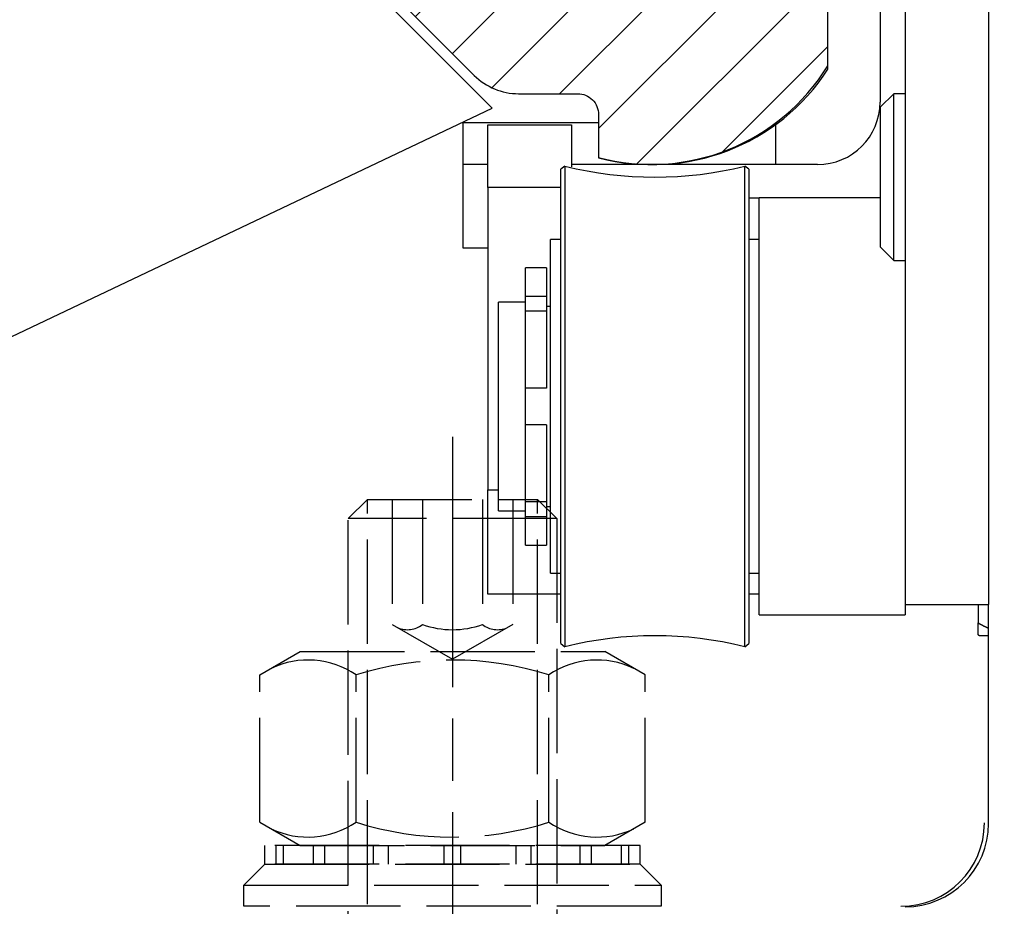
# Model space of a CAD drawing. Units: millimetres. Extents: x -2842 to 7393, y -351 to 4442.
# Drawn here: x 4436 to 4483, y 3011 to 3053 of the extents above; entities that cross this region are included whole.
import ezdxf

# ---------------------------------------------------------------- set-up
doc = ezdxf.new("R2010")
doc.units = ezdxf.units.MM
doc.linetypes.add('CENTERLINE', pattern=[30, 12, -1.5, 3, -1.5, 12])
doc.linetypes.add('GEN3', pattern=[6.25, 5, -1.25])
for name, color, linetype in [('2', 7, 'Continuous'), ('Block', 3, 'Continuous'), ('centerline-Mittellinie', 4, 'CENTERLINE'), ('hatching-Schraffur', 1, 'Continuous'), ('hiddenline-hinterliegendelinie', 6, 'GEN3'), ('outline-Körperkante', 7, 'Continuous')]:
    doc.layers.add(name, color=color, linetype=linetype)
doc.layers.get('0').off()

# ---------------------------------------------------------------- blocks, each defined once
blk = doc.blocks.new('Türaufhängung_ M10')
at = {"layer": 'centerline-Mittellinie'}
blk.add_line((222.198, 252.36), (222.198, 201.36), dxfattribs=at)
at = {"layer": 'hiddenline-hinterliegendelinie'}
for p, q in [((218.118, 249.36), (217.198, 248.44)), ((218.118, 204.94), (218.118, 249.36)), ((218.118, 249.36), (226.278, 249.36)), ((219.311, 249.36), (219.311, 243.36)), ((220.754, 249.36), (220.754, 243.36)), ((223.642, 249.36), (223.642, 243.36)), ((225.086, 249.36), (225.086, 243.36)), ((226.278, 204.94), (226.278, 249.36)), ((227.198, 248.44), (226.278, 249.36)), ((217.198, 205.86), (217.198, 248.44)), ((227.198, 248.44), (217.198, 248.44)), ((227.198, 248.44), (227.198, 205.86)), ((219.311, 243.36), (222.198, 241.693)), ((225.086, 243.36), (222.198, 241.693)), ((212.958, 240.94), (214.898, 242.06)), ((214.898, 242.06), (229.498, 242.06)), ((231.438, 240.94), (229.498, 242.06)), ((212.958, 233.88), (212.958, 240.94)), ((217.578, 233.88), (217.578, 240.94)), ((226.818, 233.88), (226.818, 240.94)), ((231.438, 233.88), (231.438, 240.94)), ((212.958, 233.88), (214.898, 232.76)), ((231.438, 233.88), (229.498, 232.76)), ((231.189, 232.76), (213.207, 232.76)), ((213.207, 231.86), (213.207, 232.76)), ((213.738, 231.86), (213.738, 232.76)), ((214.098, 231.86), (214.098, 232.76)), ((214.898, 232.76), (229.498, 232.76)), ((215.538, 231.86), (215.538, 232.76)), ((216.078, 231.86), (216.078, 232.76)), ((218.418, 231.86), (218.418, 232.76)), ((219.138, 231.86), (219.138, 232.76)), ((221.802, 231.86), (221.802, 232.76)), ((221.802, 231.86), (221.802, 232.76)), ((222.594, 231.86), (222.594, 232.76)), ((225.258, 231.86), (225.258, 232.76)), ((225.978, 231.86), (225.978, 232.76)), ((228.318, 231.86), (228.318, 232.76)), ((228.858, 231.86), (228.858, 232.76)), ((230.298, 231.86), (230.298, 232.76)), ((230.658, 231.86), (230.658, 232.76)), ((231.189, 231.86), (231.189, 232.76)), ((212.198, 230.86), (213.198, 231.86)), ((213.198, 231.86), (231.198, 231.86)), ((231.189, 231.86), (213.207, 231.86)), ((232.198, 230.86), (231.198, 231.86)), ((212.198, 230.86), (232.198, 230.86)), ((212.198, 229.86), (212.198, 230.86)), ((232.198, 230.86), (232.198, 229.86)), ((232.198, 229.86), (212.198, 229.86))]:
    blk.add_line(p, q, dxfattribs=at)
for centre, radius, start, end in [((220.032, 244.288), 1.176, 247.8789, 307.8789), ((222.198, 247.444), 4.331, 250.5288, 289.4712), ((224.364, 244.288), 1.176, 232.1211, 292.1211), ((215.268, 237.571), 4.085, 55.5615, 115.5615), ((222.198, 226.391), 15.265, 72.383, 107.617), ((229.128, 237.571), 4.085, 64.4385, 124.4385), ((215.268, 237.249), 4.085, 244.4385, 304.4385), ((222.198, 248.429), 15.265, 252.383, 287.617), ((229.128, 237.249), 4.085, 235.5615, 295.5615)]:
    blk.add_arc(centre, radius, start, end, dxfattribs=at)
blk = doc.blocks.new('Seitenriss_Kämpfer_Teleskop_200_hoch')
at = {"layer": 'hatching-Schraffur'}
h = blk.add_hatch(dxfattribs=at)
h.set_pattern_fill('ANSI31', color=256, style=0)
edge = h.paths.add_edge_path()
edge.add_line((166.787, 207.375), (166.788, 213.495))
edge.add_arc((166.488, 213.495), 0.3, 359.9897, 389.3304)
edge.add_line((166.749, 213.642), (166.381, 214.298))
edge.add_arc((166.643, 214.445), 0.3, 150.0001, 209.3304, ccw=False)
edge.add_line((166.383, 214.595), (166.748, 215.227))
edge.add_arc((166.488, 215.377), 0.3, 330.0001, 360.0013)
edge.add_line((166.788, 215.377), (166.788, 228.495))
edge.add_arc((166.488, 228.495), 0.3, 0.0014, 29.3304)
edge.add_line((166.749, 228.642), (166.381, 229.298))
edge.add_arc((166.643, 229.445), 0.3, 150.0001, 209.3304, ccw=False)
edge.add_line((166.383, 229.595), (166.748, 230.227))
edge.add_arc((166.488, 230.377), 0.3, 330.0001, 359.9897)
edge.add_line((166.788, 230.377), (166.795, 269.532))
edge.add_arc((175.695, 269.53), 8.9, 90.0312, 179.9896, ccw=False)
edge.add_line((175.69, 278.43), (203.068, 278.445))
edge.add_arc((203.069, 277.945), 0.5, 0.0025, 90.0444, ccw=False)
edge.add_line((203.569, 277.945), (203.569, 270.045))
edge.add_arc((204.069, 270.045), 0.5, 180.0025, 270)
edge.add_line((204.069, 269.545), (207.069, 269.545))
edge.add_arc((207.069, 270.045), 0.5, 270, 360.0004)
edge.add_line((207.569, 270.045), (207.569, 271.045))
edge.add_arc((207.069, 271.045), 0.5, 0.0004, 90.0001)
edge.add_line((207.069, 271.545), (206.069, 271.545))
edge.add_arc((206.069, 272.045), 0.5, 180, 270.0001, ccw=False)
edge.add_line((205.569, 272.045), (205.569, 275.445))
edge.add_arc((206.069, 275.445), 0.5, 90, 180, ccw=False)
edge.add_line((206.069, 275.945), (207.069, 275.945))
edge.add_arc((207.069, 276.445), 0.5, 270, 360)
edge.add_line((207.569, 276.445), (207.569, 277.945))
edge.add_arc((208.069, 277.945), 0.5, 90, 180, ccw=False)
edge.add_line((208.069, 278.445), (213.569, 278.445))
edge.add_arc((213.569, 277.945), 0.5, 0, 90, ccw=False)
edge.add_line((214.069, 277.945), (214.069, 276.445))
edge.add_arc((214.569, 276.445), 0.5, 180, 270)
edge.add_line((214.569, 275.945), (215.569, 275.945))
edge.add_arc((215.569, 275.445), 0.5, 0, 90, ccw=False)
edge.add_line((216.069, 275.445), (216.069, 272.045))
edge.add_arc((215.569, 272.045), 0.5, -90, 0, ccw=False)
edge.add_line((215.569, 271.545), (214.569, 271.545))
edge.add_arc((214.569, 271.045), 0.5, 90, 180)
edge.add_line((214.069, 271.045), (214.069, 270.045))
edge.add_arc((214.569, 270.045), 0.5, 180, 270.0001)
edge.add_line((214.569, 269.545), (220.069, 269.545))
edge.add_arc((220.069, 270.045), 0.5, 270.0001, 360.0005)
edge.add_line((220.569, 270.045), (220.569, 271.045))
edge.add_arc((220.069, 271.045), 0.5, 0.0005, 90.0001)
edge.add_line((220.069, 271.545), (219.069, 271.545))
edge.add_arc((219.069, 272.045), 0.5, 180, 270.0001, ccw=False)
edge.add_line((218.569, 272.045), (218.569, 275.445))
edge.add_arc((219.069, 275.445), 0.5, 90, 180, ccw=False)
edge.add_line((219.069, 275.945), (220.069, 275.945))
edge.add_arc((220.069, 276.445), 0.5, 270, 360.0004)
edge.add_line((220.569, 276.445), (220.569, 278.946))
edge.add_arc((221.069, 278.946), 0.5, 90, 180.0004, ccw=False)
edge.add_line((221.069, 279.446), (226.569, 279.446))
edge.add_arc((226.569, 278.946), 0.5, 0.0004, 90, ccw=False)
edge.add_line((227.069, 278.946), (227.069, 276.445))
edge.add_arc((227.569, 276.445), 0.5, 180.0004, 270.0001)
edge.add_line((227.569, 275.945), (228.569, 275.945))
edge.add_arc((228.569, 275.445), 0.5, 0, 90.0001, ccw=False)
edge.add_line((229.069, 275.445), (229.069, 272.045))
edge.add_arc((228.569, 272.045), 0.5, -90, 0, ccw=False)
edge.add_line((228.569, 271.545), (227.569, 271.545))
edge.add_arc((227.569, 271.045), 0.5, 90, 180)
edge.add_line((227.069, 271.045), (227.069, 270.045))
edge.add_arc((227.569, 270.045), 0.5, 180, 270.0002)
edge.add_line((227.569, 269.545), (230.569, 269.545))
edge.add_arc((230.569, 270.045), 0.5, 270.0002, 360)
edge.add_line((231.069, 270.045), (231.069, 275.045))
edge.add_arc((231.569, 275.045), 0.5, 90.0003, 180, ccw=False)
edge.add_line((231.569, 275.545), (233.298, 275.545))
edge.add_arc((233.298, 275.045), 0.5, 0, 90.0003, ccw=False)
edge.add_line((233.798, 275.045), (233.798, 266.946))
edge.add_arc((234.298, 266.946), 0.5, 180, 270.0004)
edge.add_line((234.298, 266.446), (240.291, 266.446))
edge.add_arc((240.291, 262.946), 3.5, 3.5, 90.0002, ccw=False)
edge.add_line((243.785, 263.16), (245.726, 231.414))
edge.add_arc((246.226, 231.445), 0.5, 183.5, 270)
edge.add_line((246.226, 230.945), (248.298, 230.945))
edge.add_arc((248.298, 231.445), 0.5, 270, 359.9998)
edge.add_line((248.798, 231.445), (248.798, 278.946))
edge.add_arc((248.298, 278.946), 0.5, 359.9998, 450)
edge.add_line((248.298, 279.446), (246.298, 279.446))
edge.add_arc((246.298, 278.946), 0.5, 90, 180)
edge.add_line((245.798, 278.946), (245.798, 271.946))
edge.add_arc((245.298, 271.946), 0.5, -89.9995, 0, ccw=False)
edge.add_line((245.298, 271.446), (239.298, 271.446))
edge.add_arc((239.298, 271.946), 0.5, 180, 270.0005, ccw=False)
edge.add_line((238.798, 271.946), (238.798, 279.446))
edge.add_line((238.798, 279.446), (233.799, 284.445))
edge.add_line((233.799, 284.445), (186.165, 284.445))
edge.add_line((186.165, 284.445), (185.299, 283.945))
edge.add_line((185.299, 283.945), (184.433, 284.445))
edge.add_line((184.433, 284.445), (164.798, 284.445))
edge.add_arc((164.798, 280.445), 4, 90.0001, 180.0007)
edge.add_line((160.798, 280.445), (160.8, 84.945))
edge.add_arc((161.3, 84.945), 0.5, 180.0007, 270)
edge.add_line((161.3, 84.445), (170.2, 84.445))
edge.add_arc((170.2, 84.745), 0.3, 270, 299.9964)
edge.add_line((170.35, 84.485), (170.65, 84.658))
edge.add_arc((170.8, 84.398), 0.3, 60.0007, 119.9964, ccw=False)
edge.add_line((170.95, 84.658), (171.25, 84.485))
edge.add_arc((171.4, 84.745), 0.3, 240.0007, 270)
edge.add_line((171.4, 84.445), (179.3, 84.445))
edge.add_arc((179.3, 84.945), 0.5, 270, 360)
edge.add_line((179.8, 84.945), (179.8, 87.347))
edge.add_arc((179.3, 87.347), 0.5, 360, 450)
edge.add_line((179.3, 87.847), (178.8, 87.847))
edge.add_arc((178.8, 87.347), 0.5, 90, 180)
edge.add_line((178.3, 87.347), (178.3, 86.878))
edge.add_arc((177.8, 86.878), 0.5, -90, 0, ccw=False)
edge.add_line((177.8, 86.378), (177.3, 86.378))
edge.add_arc((177.3, 86.878), 0.5, 180, 270, ccw=False)
edge.add_line((176.8, 86.878), (176.8, 93.393))
edge.add_arc((177.3, 93.393), 0.5, 90, 180, ccw=False)
edge.add_line((177.3, 93.893), (177.8, 93.893))
edge.add_arc((177.8, 93.393), 0.5, 0, 90, ccw=False)
edge.add_line((178.3, 93.393), (178.3, 92.943))
edge.add_arc((178.8, 92.943), 0.5, 180, 270)
edge.add_line((178.8, 92.443), (179.3, 92.443))
edge.add_arc((179.3, 92.943), 0.5, 270, 360)
edge.add_line((179.8, 92.943), (179.8, 109.964))
edge.add_arc((179.3, 109.964), 0.5, 0, 90)
edge.add_line((179.3, 110.464), (177.3, 110.464))
edge.add_arc((177.3, 109.964), 0.5, 90, 180)
edge.add_line((176.8, 109.964), (176.8, 96.893))
edge.add_arc((176.3, 96.893), 0.5, -90, 0, ccw=False)
edge.add_line((176.3, 96.393), (174.8, 96.393))
edge.add_arc((174.8, 95.893), 0.5, 90, 180)
edge.add_line((174.3, 95.893), (174.3, 88.464))
edge.add_arc((173.8, 88.464), 0.5, -89.9996, 0, ccw=False)
edge.add_line((173.8, 87.964), (164.8, 87.963))
edge.add_arc((164.8, 88.463), 0.5, 179.9999, 270.0004, ccw=False)
edge.add_line((164.3, 88.463), (164.3, 126.02))
edge.add_arc((164, 126.02), 0.3, 359.9999, 389.9997)
edge.add_line((164.259, 126.17), (163.886, 126.817))
edge.add_arc((164.146, 126.967), 0.3, 150.0003, 209.9997, ccw=False)
edge.add_line((163.886, 127.117), (164.259, 127.763))
edge.add_arc((164, 127.913), 0.3, 330.0003, 359.9999)
edge.add_line((164.3, 127.913), (164.3, 145.356))
edge.add_arc((165.8, 145.356), 1.5, 90.0006, 179.9999, ccw=False)
edge.add_line((165.8, 146.856), (171.2, 146.856))
edge.add_arc((171.2, 147.356), 0.5, 270.0007, 360.0001)
edge.add_line((171.7, 147.356), (171.7, 150.856))
edge.add_arc((171.2, 150.856), 0.5, 0.0001, 90)
edge.add_line((171.2, 151.356), (170.2, 151.356))
edge.add_arc((170.2, 150.856), 0.5, 90, 180)
edge.add_line((169.7, 150.856), (169.7, 150.106))
edge.add_arc((169.2, 150.106), 0.5, -90, 0, ccw=False)
edge.add_line((169.2, 149.606), (165.8, 149.606))
edge.add_arc((165.8, 150.106), 0.5, 180, 270, ccw=False)
edge.add_line((165.3, 150.106), (165.3, 159.606))
edge.add_arc((165.8, 159.606), 0.5, 90, 180, ccw=False)
edge.add_line((165.8, 160.106), (169.2, 160.106))
edge.add_arc((169.2, 159.606), 0.5, 0, 90, ccw=False)
edge.add_line((169.7, 159.606), (169.7, 158.856))
edge.add_arc((170.2, 158.856), 0.5, 180, 270)
edge.add_line((170.2, 158.356), (171.2, 158.356))
edge.add_arc((171.2, 158.856), 0.5, 270, 360)
edge.add_line((171.7, 158.856), (171.7, 162.356))
edge.add_arc((171.2, 162.356), 0.5, 0, 90.002)
edge.add_line((171.2, 162.856), (167.3, 162.856))
edge.add_arc((167.3, 164.356), 1.5, 180.0081, 270.0023, ccw=False)
edge.add_line((165.8, 164.355), (165.8, 165.946))
edge.add_arc((167.3, 165.946), 1.5, 90.0019, 180.0081, ccw=False)
edge.add_line((167.3, 167.446), (185.301, 167.448))
edge.add_arc((185.301, 166.948), 0.5, 0.0056, 90.0371, ccw=False)
edge.add_line((185.801, 166.948), (185.801, 164.049))
edge.add_arc((185.801, 174.049), 10, 270, 360)
edge.add_line((195.801, 174.049), (195.801, 178.447))
edge.add_arc((195.301, 178.447), 0.5, 0, 90)
edge.add_line((195.301, 178.947), (194.301, 178.947))
edge.add_arc((194.301, 178.447), 0.5, 90, 180)
edge.add_line((193.801, 178.447), (193.801, 173.447))
edge.add_arc((193.301, 173.447), 0.5, -90, 0, ccw=False)
edge.add_line((193.301, 172.947), (188.785, 172.947))
edge.add_arc((187.301, 172.347), 1.6, 22.0243, 157.9756)
edge.add_line((185.818, 172.947), (181.301, 172.947))
edge.add_arc((181.301, 173.447), 0.5, 180, 269.9999, ccw=False)
edge.add_line((180.801, 173.447), (180.801, 178.447))
edge.add_arc((180.301, 178.447), 0.5, 0, 90)
edge.add_line((180.301, 178.947), (177.301, 178.947))
edge.add_arc((177.301, 178.447), 0.5, 90, 180)
edge.add_line((176.801, 178.447), (176.801, 176.45))
edge.add_arc((173.801, 176.45), 3, -90, 0, ccw=False)
edge.add_line((173.801, 173.45), (168.298, 173.45))
edge.add_arc((168.298, 174.95), 1.5, 180.0036, 270, ccw=False)
edge.add_line((166.798, 174.95), (166.796, 205.498))
edge.add_arc((166.496, 205.498), 0.3, 0.0037, 29.9997)
edge.add_line((166.756, 205.648), (166.383, 206.295))
edge.add_arc((166.643, 206.445), 0.3, 150.0001, 209.9997, ccw=False)
edge.add_line((166.383, 206.595), (166.747, 207.225))
edge.add_arc((166.487, 207.375), 0.3, 330.0001, 359.9905)
blk = doc.blocks.new('Seitenriss_Kämpfer_Teleskop')
at = {"layer": 'hatching-Schraffur'}
h = blk.add_hatch(dxfattribs=at)
h.set_pattern_fill('ANSI31', color=256, scale=20, style=0)
h.set_pattern_definition([(45, (-581.1718, -522.789), (-1.767767, 1.767767), [])])
h.paths.add_polyline_path([(11, 6.99, -0.414214), (13, 8.99), (33.343, 8.99, -0.198961), (34.404, 8.55), (37.091, 5.863, 0.415341), (37.516, 5.863), (38.112, 6.463, 0.366138), (37.731, 6.992, -0.268444), (39.079, 8.336, 0.793231), (40.053, 8.336, -0.269339), (41.403, 6.987, 0.795387), (41.403, 6.013, -0.269515), (40.053, 4.662, 0.370193), (39.529, 5.048), (38.93, 4.449, 0.41408), (38.93, 4.025), (40.315, 2.639, 0.199031), (40.668, 2.492), (45.024, 2.492, 0.414214), (45.524, 2.992), (45.524, 3.992, 0.414214), (45.024, 4.492), (44.274, 4.492, -0.414214), (43.774, 4.992), (43.774, 8.392, -0.414214), (44.274, 8.892), (53.774, 8.892, -0.414214), (54.274, 8.392), (54.274, 4.992, -0.414214), (53.774, 4.492), (53.024, 4.492, 0.414214), (52.524, 3.992), (52.524, 2.992, 0.414214), (53.024, 2.492), (56.524, 2.492, 0.414214), (57.024, 2.992), (57.024, 7.392, -0.414214), (58.524, 8.892), (69.524, 8.892, -0.414214), (71.024, 7.392), (71.024, 2.992, 0.414214), (71.524, 2.492), (75.024, 2.492, 0.414214), (75.524, 2.992), (75.524, 3.992, 0.414214), (75.024, 4.492), (74.274, 4.492, -0.414214), (73.774, 4.992), (73.774, 8.392, -0.414214), (74.274, 8.892), (75.024, 8.892, 0.414214), (75.524, 9.392), (75.524, 9.892, -0.414214), (76.024, 10.392), (82.024, 10.392, -0.414214), (82.524, 9.892), (82.524, 9.392, 0.414214), (83.024, 8.892), (83.774, 8.892, -0.414214), (84.274, 8.392), (84.274, 4.992, -0.414214), (83.774, 4.492), (83.024, 4.492, 0.414214), (82.524, 3.992), (82.524, 2.992, 0.414214), (83.024, 2.492), (86.524, 2.492, 0.414214), (87.024, 2.992), (87.024, 8.892, -0.414214), (88.524, 10.392), (94.502, 10.392, -0.414214), (96.002, 8.892), (96.002, 3.492, 0.414214), (97.002, 2.492), (100.002, 2.492, 0.414214), (100.502, 2.992), (100.502, 3.992, 0.414214), (100.002, 4.492), (99.252, 4.492, -0.414214), (98.752, 4.992), (98.752, 8.392, -0.414214), (99.252, 8.892), (100.002, 8.892, 0.414214), (100.502, 9.392), (100.502, 9.892, -0.414214), (101.002, 10.392), (107.002, 10.392, -0.414214), (107.502, 9.892), (107.502, 9.392, 0.414214), (108.002, 8.892), (108.752, 8.892, -0.414214), (109.252, 8.392), (109.252, 4.992, -0.414214), (108.752, 4.492), (108.002, 4.492, 0.414214), (107.502, 3.992), (107.502, 2.992, 0.414214), (108.002, 2.492), (110.524, 2.492, 0.414214), (112.024, 3.992, -0.414214), (112.524, 4.492), (124.524, 4.492, 0.414214), (127.524, 7.492), (127.524, 8.992, -0.414214), (129.024, 10.492), (139.002, 10.492, 0.414214), (139.502, 10.992), (139.502, 12.49, 0.414214), (139.002, 12.99), (122.525, 12.99, 0.414214), (122.025, 12.49), (122.025, 11.492), (123.024, 10.492), (124.225, 10.492, -0.414214), (124.525, 10.192), (124.525, 8.292, -0.414214), (124.225, 7.992), (122.024, 7.992, 0.414214), (121.524, 7.492, -0.414214), (121.024, 6.992), (116.024, 6.992, -0.414214), (115.524, 7.492, 0.414214), (115.024, 7.992), (112.824, 7.992, -0.414214), (112.524, 8.292), (112.524, 10.192, -0.414214), (112.824, 10.492), (114.024, 10.492), (115.024, 11.492), (115.024, 12.49, 0.414214), (114.524, 12.99), (26.444, 12.99, 0.131651), (26.294, 12.95), (25.652, 12.579, -0.267946), (25.352, 12.579), (24.709, 12.95, 0.131651), (24.559, 12.99), (-2.5, 12.99, 0.414214), (-3, 12.49), (-3, 0.491, 0.414216), (-2.5, -0.009), (-2, -0.009, 0.414214), (0, 1.991), (0, 7.491, -0.414217), (0.5, 7.991), (6.5, 7.991, -0.414214), (7, 7.491), (7, -32.922, -0.414211), (6.5, -33.422), (3.5, -33.422, 0.414211), (3, -33.922), (3, -35.922, 0.414214), (3.5, -36.422), (6.5, -36.422, -0.414214), (7, -36.922), (7, -42.946, -0.414214), (6.5, -43.446), (1.5, -43.446, 0.414214), (1, -43.946), (1, -45.946, 0.414214), (1.5, -46.446), (6.5, -46.446, -0.414214), (7, -46.946), (7, -59.167, -0.414214), (6.5, -59.667), (0.5, -59.667, -0.414214), (0, -59.167), (0, -53.167, 0.414214), (-0.5, -52.667), (-2.5, -52.667, 0.414214), (-3, -53.167), (-3, -62.167, 0.414214), (-2.5, -62.667), (6.5, -62.667, -0.414214), (7, -63.167), (7, -69.17, 0.090538), (7.032, -69.347), (8.458, -73.121, -0.090536), (8.49, -73.298), (8.49, -93.332, 0.19891), (9.369, -95.453), (17.045, -103.129, 0.198912), (19.166, -104.008), (22.002, -104.008, -0.414214), (23.002, -105.008), (23.002, -107.064, 0.325938), (34.002, -102.834), (34.002, -93.008, 0.414214), (33.502, -92.508), (32.502, -92.508, 0.414214), (32.002, -93.008), (32.002, -98.008, -0.414214), (31.502, -98.508), (26.985, -98.508, 0.6742), (24.018, -98.508), (19.502, -98.508, -0.414214), (19.002, -98.008), (19.002, -93.008, 0.414214), (18.502, -92.508), (17.502, -92.508, 0.414214), (17.002, -93.008), (17.002, -96.222, -0.668178), (16.148, -96.575), (12.637, -93.064, -0.198911), (12.49, -92.71), (12.49, -72.436, 0.090536), (12.458, -72.26), (11.032, -68.486, -0.090538), (11, -68.309)])
at = {"layer": 'outline-Körperkante'}
blk.add_lwpolyline([(9.369, -95.453), (17.045, -103.129, 0.198912), (19.166, -104.008), (22.002, -104.008, -0.414214), (23.002, -105.008), (23.002, -107.064, 0.325938), (34.002, -102.834), (34.002, -93.008, 0.414214)], format="xyb", dxfattribs=at)
blk = doc.blocks.new('SR_PD2301 Flachmotor')
at = {"layer": '2', "color": 254, "linetype": 'Continuous'}
for p, q in [((36.7, 155.002), (36.7, 58.502)), ((40.7, 155.002), (40.7, 58.502)), ((36.7, 58.502), (40.7, 58.502))]:
    blk.add_line(p, q, dxfattribs=at)
at = {"layer": '2', "color": 1, "linetype": 'Continuous'}
for p, q in [((35.5, 100.602), (35.5, 82.602)), ((16.7, 79.602), (15.5, 79.602)), ((15.5, 79.602), (15.5, 75.602)), ((32.5, 79.602), (20.7, 79.602)), ((15.5, 75.602), (16.7, 75.602))]:
    blk.add_line(p, q, dxfattribs=at)
at = {"layer": '2', "color": 237, "linetype": 'Continuous'}
for p, q in [((36.15, 83.002), (35.5, 82.352)), ((36.15, 75.002), (36.15, 83.002)), ((36.7, 83.002), (36.15, 83.002)), ((35.5, 75.652), (36.15, 75.002)), ((18.5, 73.293), (18.5, 74.652)), ((19.5, 74.652), (18.5, 74.652)), ((19.5, 74.652), (19.5, 73.293)), ((36.15, 75.002), (36.7, 75.002)), ((18.5, 72.577), (18.5, 73.293)), ((18.5, 73.293), (19.5, 73.293)), ((19.5, 73.293), (19.5, 72.577)), ((18.5, 68.877), (18.5, 72.577)), ((19.5, 72.577), (18.5, 72.577)), ((19.5, 72.577), (19.5, 68.877)), ((19.5, 68.877), (18.5, 68.877)), ((18.5, 63.427), (18.5, 67.127)), ((19.5, 67.127), (18.5, 67.127)), ((19.5, 67.127), (19.5, 63.427)), ((18.5, 62.712), (18.5, 63.427)), ((19.5, 63.427), (18.5, 63.427)), ((19.5, 63.427), (19.5, 62.712)), ((18.5, 61.352), (18.5, 62.712)), ((19.5, 62.712), (18.5, 62.712)), ((19.5, 62.712), (19.5, 61.352)), ((18.5, 61.352), (19.5, 61.352)), ((40.2, 58.502), (40.2, 57.621)), ((40.2, 57.051), (40.2, 57.621)), ((40.7, 57.002), (40.25, 57.002))]:
    blk.add_line(p, q, dxfattribs=at)
at = {"layer": '2', "color": 221, "linetype": 'Continuous'}
blk.add_line((35.5, 82.352), (35.5, 75.652), dxfattribs=at)
at = {"layer": '2', "color": 251, "linetype": 'Continuous'}
blk.add_line((22, 82.002), (22, 79.919), dxfattribs=at)
at = {"layer": '2', "color": 6, "linetype": 'Continuous'}
for p, q in [((15.5, 81.602), (15.5, 79.602)), ((22, 81.602), (15.5, 81.602)), ((30.5, 81.602), (30.498, 81.602)), ((30.5, 79.602), (30.5, 81.602)), ((40.7, 48), (40.7, 58.502))]:
    blk.add_line(p, q, dxfattribs=at)
at = {"layer": '2', "color": 3, "linetype": 'Continuous'}
for p, q in [((16.7, 78.502), (16.7, 81.502)), ((16.7, 81.502), (20.7, 81.502)), ((20.7, 81.502), (20.7, 79.488)), ((16.7, 78.502), (16.7, 64.002)), ((20.2, 78.502), (16.7, 78.502)), ((29.2, 78.002), (29.7, 78.002)), ((16.7, 59.002), (16.7, 64.002)), ((16.7, 64.002), (17.2, 64.002)), ((20.2, 59.002), (16.7, 59.002)), ((29.7, 59.002), (29.2, 59.002))]:
    blk.add_line(p, q, dxfattribs=at)
at = {"layer": '2', "color": 150, "linetype": 'Continuous'}
for p, q in [((20.392, 79.525), (20.2, 79.375)), ((20.2, 78.728), (20.2, 79.375)), ((20.392, 79.525), (20.392, 78.869)), ((29.008, 78.869), (29.008, 79.525)), ((29.2, 79.375), (29.008, 79.525)), ((29.2, 79.375), (29.2, 78.728)), ((20.392, 78.869), (20.392, 56.479)), ((29.008, 56.479), (29.008, 78.869)), ((20.2, 56.629), (20.2, 78.728)), ((29.2, 78.728), (29.2, 56.629)), ((20.2, 76.002), (19.7, 76.002)), ((19.7, 73.943), (19.7, 76.002)), ((29.7, 76.002), (29.2, 76.002)), ((19.7, 60.002), (19.7, 73.943)), ((19.7, 60.002), (20.2, 60.002)), ((29.2, 60.002), (29.7, 60.002)), ((20.2, 56.629), (20.392, 56.479)), ((29.008, 56.479), (29.2, 56.629))]:
    blk.add_line(p, q, dxfattribs=at)
at = {"layer": '2', "color": 30, "linetype": 'Continuous'}
for p, q in [((29.7, 58.002), (29.7, 78.002)), ((35.5, 78.002), (29.7, 78.002)), ((17.2, 63.002), (17.2, 73.002)), ((18.5, 73.002), (17.2, 73.002)), ((19.7, 72.802), (19.5, 72.802)), ((18.5, 67.127), (18.5, 68.877)), ((17.2, 63.002), (18.5, 63.002)), ((19.5, 63.202), (19.7, 63.202)), ((36.7, 58.502), (36.7, 58.002)), ((29.7, 58.002), (36.7, 58.002))]:
    blk.add_line(p, q, dxfattribs=at)
at = {"layer": '2', "color": 237, "linetype": 'Continuous'}
for points in [[(40.2, 57.621), (40.209, 57.616, 0.000436), (40.217, 57.611, 0.000438), (40.226, 57.606, 0.00044), (40.235, 57.601, 0.000441), (40.243, 57.596, 0.000443), (40.252, 57.591, 0.000444), (40.26, 57.586, 0.000446), (40.269, 57.582, 0.000447), (40.278, 57.577, 0.000448), (40.286, 57.572, 0.00045), (40.295, 57.567, 0.000451), (40.303, 57.563, 0.000453), (40.312, 57.558, 0.000454), (40.32, 57.553, 0.000456), (40.329, 57.549, 0.000457), (40.337, 57.544, 0.000459), (40.346, 57.54, 0.00046), (40.354, 57.535, 0.000462), (40.363, 57.531, 0.000463), (40.371, 57.526, 0.000465), (40.38, 57.522, 0.000466), (40.388, 57.517, 0.000468), (40.396, 57.513, 0.000469), (40.405, 57.508, 0.00047), (40.413, 57.504, 0.000472), (40.422, 57.5, 0.000473), (40.43, 57.495, 0.000475), (40.438, 57.491, 0.000476), (40.447, 57.487, 0.000478), (40.455, 57.483, 0.000479), (40.463, 57.478, 0.000481), (40.472, 57.474, 0.000482), (40.48, 57.47, 0.000484), (40.488, 57.466, 0.000485), (40.496, 57.462, 0.000487), (40.505, 57.458, 0.000488), (40.513, 57.454, 0.00049), (40.521, 57.45, 0.000491), (40.529, 57.446, 0.000493), (40.538, 57.442, 0.000494), (40.546, 57.438, 0.000496), (40.554, 57.434, 0.000497), (40.562, 57.43, 0.000499), (40.57, 57.426, 0.000501), (40.579, 57.422, 0.000501), (40.587, 57.418, 0.0005), (40.595, 57.415, 0.000505), (40.603, 57.411, 0.000517), (40.611, 57.407, 0.000504), (40.619, 57.403, 0.000472), (40.627, 57.4, 0.000522), (40.636, 57.396, 0.000624), (40.644, 57.392, 0.000476), (40.652, 57.389, 0.000165), (40.659, 57.386, 0.000672), (40.668, 57.382, 0.001163), (40.682, 57.376, 0.000573), (40.7, 57.368, 0.000305)], [(40.25, 57.002), (40.248, 57.004, -0.000008), (40.247, 57.005, -0.000007), (40.245, 57.007, -0.000007), (40.243, 57.009, -0.000007), (40.242, 57.01, -0.000007), (40.24, 57.012, -0.000007), (40.238, 57.013, -0.000007), (40.237, 57.015, -0.000007), (40.235, 57.017, -0.000007), (40.233, 57.018, -0.000007), (40.232, 57.02, -0.000007), (40.23, 57.022, -0.000007), (40.228, 57.023, -0.000007), (40.227, 57.025, -0.000007), (40.225, 57.027, -0.000007), (40.223, 57.028, -0.000007), (40.222, 57.03, -0.000007), (40.22, 57.032, -0.000008), (40.218, 57.033, -0.000007), (40.217, 57.035, -0.000007), (40.215, 57.036, -0.000008), (40.213, 57.038, -0.000009), (40.212, 57.04, -0.000007), (40.21, 57.041, -0.000002), (40.209, 57.043, -0.00001), (40.207, 57.045, -0.000017), (40.204, 57.048, -0.000008), (40.2, 57.051, -0.000004)]]:
    blk.add_lwpolyline(points, format="xyb", dxfattribs=at)
at = {"layer": '2', "color": 251, "linetype": 'Continuous'}
blk.add_arc((24.497, 89.603), 10, 255.5382, 328.2353, dxfattribs=at)
at = {"layer": '2', "color": 1, "linetype": 'Continuous'}
blk.add_arc((32.5, 82.602), 3, 270, 0, dxfattribs=at)
at = {"layer": '2', "color": 150, "linetype": 'Continuous'}
for centre, start, end in [((24.7, 97.002), 256.1528, 283.8472), ((24.7, 39.002), 76.1528, 103.8472)]:
    blk.add_arc(centre, 18, start, end, dxfattribs=at)
at = {"layer": '2', "color": 6, "linetype": 'Continuous'}
for radius in [10, 4]:
    blk.add_arc((36.7, 48), radius, 270, 0, dxfattribs=at)
blk = doc.blocks.new('SR_PD2301_LR22B Telsekop_Abtriebsquerschnitt')
at = {"layer": 'outline-Körperkante'}
for p, q in [((101.9, 82.275), (90.9, 93.275)), ((47.411, 56.359), (101.9, 82.275))]:
    blk.add_line(p, q, dxfattribs=at)
blk.add_arc((121.5, 47.992), 4, 270, 0, dxfattribs=at)
blk.add_blockref('SR_PD2301 Flachmotor', (85, -0.037))
blk.add_blockref('Seitenriss_Kämpfer_Teleskop', (83.998, 186.973), dxfattribs=at)

msp = doc.modelspace()

# ---------------------------------------------------------------- block references
at = {"layer": 'Block'}
for name, p in [('Seitenriss_Kämpfer_Teleskop_200_hoch', (4195.1161, 2882.2411)), ('Türaufhängung_ M10', (4234.7147, 2780.8311))]:
    msp.add_blockref(name, p, dxfattribs=at)
at = {"layer": 'outline-Körperkante'}
msp.add_blockref('SR_PD2301_LR22B Telsekop_Abtriebsquerschnitt', (4356.9148, 2966.6859), dxfattribs=at)

doc.saveas('drawing.dxf')
